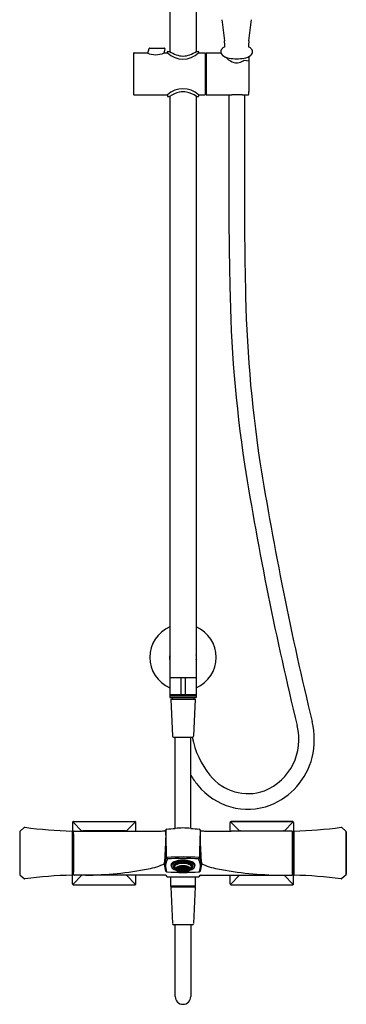
# Model space of a CAD drawing. Units: inches. Extents: x 4380.2 to 4392.4, y 306 to 361.5.
# Drawn here: x 4380.2 to 4392.4, y 306 to 342.9 of the extents above; entities that cross this region are included whole.
import ezdxf

# ---------------------------------------------------------------- set-up
doc = ezdxf.new("R2010")
doc.units = ezdxf.units.IN
doc.header["$LTSCALE"] = 0.64311
doc.header["$MEASUREMENT"] = 0
doc.layers.get('0').update_dxf_attribs({"color": 255, "linetype": 'CONTINUOUS'})
doc.layers.get('Defpoints').update_dxf_attribs({"linetype": 'CONTINUOUS'})
doc.styles.get("Standard").update_dxf_attribs({"font": 'txt', "width": 0.8})

msp = doc.modelspace()

# ---------------------------------------------------------------- linework, layer by layer
for p, q in [((4385.796, 349.277), (4385.796, 341.722)), ((4386.78, 346.127), (4386.78, 341.722)), ((4384.438, 341.655), (4384.438, 340.119)), ((4384.458, 341.674), (4384.946, 341.674)), ((4384.976, 341.662), (4385.021, 341.841)), ((4385.04, 341.855), (4385.59, 341.855)), ((4385.609, 341.831), (4385.568, 341.668)), ((4385.584, 341.674), (4385.706, 341.674)), ((4385.706, 341.674), (4385.706, 341.714)), ((4385.725, 341.733), (4385.772, 341.733)), ((4386.804, 341.733), (4386.851, 341.733)), ((4386.871, 341.714), (4386.871, 341.674)), ((4386.871, 341.674), (4387.115, 341.674)), ((4387.115, 341.674), (4387.115, 340.1)), ((4387.115, 341.568), (4387.154, 341.568)), ((4387.158, 341.674), (4387.158, 340.1)), ((4387.158, 341.674), (4387.711, 341.674)), ((4388.581, 341.403), (4388.582, 341.403)), ((4388.582, 341.403), (4388.753, 341.375)), ((4384.458, 340.1), (4385.706, 340.1)), ((4385.706, 340.1), (4385.706, 340.06)), ((4386.871, 340.1), (4387.115, 340.1)), ((4386.871, 340.1), (4386.871, 340.06)), ((4387.115, 340.206), (4387.154, 340.206)), ((4387.158, 340.1), (4388.025, 340.1)), ((4388.005, 340.1), (4388.004, 336.589)), ((4388.499, 340.102), (4388.719, 340.106)), ((4388.587, 340.103), (4388.587, 336.025)), ((4385.725, 340.041), (4385.772, 340.041)), ((4385.796, 340.052), (4385.796, 318.273)), ((4386.78, 340.052), (4386.78, 318.273)), ((4386.804, 340.041), (4386.851, 340.041)), ((4385.796, 318.273), (4386.78, 318.273)), ((4385.796, 318.263), (4385.796, 317.653)), ((4386.21, 318.263), (4386.21, 317.653)), ((4386.367, 318.263), (4386.367, 317.653)), ((4386.78, 318.263), (4386.78, 317.653)), ((4385.796, 317.643), (4386.78, 317.643)), ((4385.796, 317.643), (4385.796, 317.604)), ((4385.796, 317.604), (4386.78, 317.604)), ((4385.796, 317.584), (4386.78, 317.584)), ((4385.796, 317.584), (4385.796, 317.525)), ((4385.872, 317.604), (4385.872, 317.592)), ((4385.973, 317.604), (4385.973, 317.584)), ((4386.603, 317.604), (4386.603, 317.584)), ((4386.704, 317.604), (4386.704, 317.592)), ((4386.78, 317.643), (4386.78, 317.604)), ((4386.78, 317.584), (4386.78, 317.525)), ((4385.796, 317.525), (4386.78, 317.525)), ((4385.835, 317.461), (4386.741, 317.461)), ((4385.835, 317.461), (4385.893, 316.081)), ((4385.875, 317.525), (4385.878, 317.461)), ((4385.885, 317.525), (4385.885, 317.461)), ((4386.741, 317.461), (4386.684, 316.081)), ((4386.692, 317.525), (4386.692, 317.461)), ((4386.701, 317.525), (4386.699, 317.461)), ((4385.932, 316.043), (4386.644, 316.043)), ((4385.997, 312.624), (4385.997, 316.043)), ((4386.58, 312.624), (4386.58, 316.043)), ((4382.15, 312.845), (4382.15, 312.381)), ((4382.504, 312.525), (4382.161, 312.872)), ((4382.189, 312.884), (4384.482, 312.884)), ((4382.189, 312.884), (4384.482, 312.884)), ((4384.167, 312.525), (4384.51, 312.872)), ((4384.521, 312.525), (4384.521, 312.845)), ((4388.055, 312.525), (4388.055, 312.845)), ((4388.41, 312.525), (4388.067, 312.872)), ((4388.094, 312.884), (4390.388, 312.884)), ((4390.388, 312.884), (4388.094, 312.884)), ((4390.073, 312.525), (4390.415, 312.872)), ((4390.427, 312.845), (4390.427, 312.381)), ((4380.178, 312.492), (4380.178, 310.904)), ((4380.178, 312.492), (4380.178, 310.904)), ((4380.191, 312.522), (4380.343, 312.654)), ((4382.147, 312.514), (4382.147, 310.882)), ((4382.194, 310.891), (4382.194, 312.505)), ((4382.213, 312.525), (4384.482, 312.525)), ((4384.13, 312.531), (4382.541, 312.531)), ((4385.64, 312.553), (4385.646, 312.266)), ((4386.936, 312.553), (4386.931, 312.266)), ((4390.363, 312.525), (4388.095, 312.525)), ((4388.446, 312.531), (4390.036, 312.531)), ((4390.383, 310.891), (4390.383, 312.505)), ((4390.43, 312.514), (4390.43, 310.882)), ((4392.385, 312.522), (4392.233, 312.654)), ((4392.398, 310.904), (4392.398, 312.492)), ((4392.398, 312.492), (4392.398, 310.904)), ((4382.147, 312.381), (4382.19, 312.381)), ((4382.19, 312.407), (4382.194, 312.411)), ((4382.19, 312.407), (4382.19, 310.989)), ((4390.387, 312.407), (4390.383, 312.411)), ((4390.387, 312.407), (4390.387, 310.989)), ((4390.43, 312.381), (4390.387, 312.381)), ((4382.147, 311.015), (4382.19, 311.015)), ((4382.15, 310.551), (4382.15, 311.015)), ((4382.19, 310.989), (4382.194, 310.985)), ((4385.855, 311.24), (4385.855, 311.204)), ((4386.017, 311.077), (4386.017, 311.14)), ((4386.03, 311.11), (4386.087, 311.11)), ((4386.03, 311.107), (4386.087, 311.107)), ((4386.037, 311.133), (4386.092, 311.127)), ((4386.037, 311.084), (4386.037, 311.107)), ((4386.037, 311.084), (4386.092, 311.09)), ((4386.043, 311.139), (4386.098, 311.133)), ((4386.043, 311.078), (4386.098, 311.084)), ((4386.065, 311.16), (4386.114, 311.149)), ((4386.065, 311.057), (4386.065, 311.081)), ((4386.065, 311.057), (4386.114, 311.069)), ((4386.069, 311.163), (4386.118, 311.151)), ((4386.069, 311.054), (4386.118, 311.066)), ((4386.087, 311.11), (4386.087, 311.128)), ((4386.093, 311.11), (4386.151, 311.11)), ((4386.093, 311.107), (4386.151, 311.107)), ((4386.098, 311.133), (4386.098, 311.153)), ((4386.1, 311.182), (4386.141, 311.165)), ((4386.1, 311.035), (4386.1, 311.062)), ((4386.1, 311.035), (4386.141, 311.052)), ((4386.111, 311.187), (4386.152, 311.17)), ((4386.111, 311.031), (4386.152, 311.048)), ((4386.118, 311.151), (4386.118, 311.175)), ((4386.119, 311.147), (4386.167, 311.136)), ((4386.119, 311.07), (4386.119, 311.107)), ((4386.119, 311.07), (4386.167, 311.082)), ((4386.123, 311.15), (4386.171, 311.139)), ((4386.123, 311.067), (4386.171, 311.079)), ((4386.151, 311.11), (4386.151, 311.14)), ((4386.152, 311.17), (4386.152, 311.199)), ((4386.156, 311.2), (4386.185, 311.18)), ((4386.156, 311.11), (4386.219, 311.11)), ((4386.156, 311.107), (4386.219, 311.107)), ((4386.156, 311.017), (4386.156, 311.046)), ((4386.156, 311.017), (4386.185, 311.038)), ((4386.191, 311.182), (4386.163, 311.202)), ((4386.191, 311.036), (4386.163, 311.016)), ((4386.171, 311.139), (4386.171, 311.173)), ((4386.188, 311.178), (4386.216, 311.157)), ((4386.188, 311.04), (4386.188, 311.07)), ((4386.188, 311.04), (4386.216, 311.06)), ((4386.191, 311.182), (4386.191, 311.208)), ((4386.223, 311.159), (4386.194, 311.179)), ((4386.223, 311.058), (4386.194, 311.038)), ((4386.214, 311.211), (4386.229, 311.188)), ((4386.214, 311.007), (4386.214, 311.031)), ((4386.214, 311.007), (4386.229, 311.029)), ((4386.219, 311.155), (4386.25, 311.133)), ((4386.219, 311.11), (4386.219, 311.155)), ((4386.219, 311.062), (4386.219, 311.107)), ((4386.219, 311.062), (4386.25, 311.085)), ((4386.223, 311.159), (4386.223, 311.185)), ((4386.225, 311.11), (4386.261, 311.11)), ((4386.225, 311.107), (4386.261, 311.107)), ((4386.257, 311.134), (4386.226, 311.157)), ((4386.257, 311.083), (4386.226, 311.061)), ((4386.229, 311.213), (4386.244, 311.19)), ((4386.229, 311.005), (4386.244, 311.027)), ((4386.244, 311.19), (4386.244, 311.214)), ((4386.253, 311.131), (4386.271, 311.118)), ((4386.253, 311.087), (4386.253, 311.107)), ((4386.253, 311.087), (4386.271, 311.1)), ((4386.257, 311.134), (4386.257, 311.162)), ((4386.278, 311.119), (4386.26, 311.132)), ((4386.278, 311.098), (4386.26, 311.085)), ((4386.261, 311.11), (4386.261, 311.125)), ((4386.278, 311.119), (4386.278, 311.135)), ((4386.284, 311.216), (4386.284, 311.192)), ((4386.284, 311.19), (4386.284, 311.166)), ((4386.284, 311.028), (4386.284, 311.052)), ((4386.284, 311.002), (4386.284, 311.025)), ((4386.292, 311.216), (4386.292, 311.192)), ((4386.292, 311.19), (4386.292, 311.166)), ((4386.292, 311.028), (4386.292, 311.052)), ((4386.292, 311.002), (4386.292, 311.025)), ((4386.298, 311.119), (4386.298, 311.135)), ((4386.298, 311.119), (4386.316, 311.132)), ((4386.298, 311.098), (4386.316, 311.085)), ((4386.323, 311.131), (4386.305, 311.118)), ((4386.323, 311.087), (4386.305, 311.1)), ((4386.316, 311.11), (4386.316, 311.125)), ((4386.351, 311.11), (4386.316, 311.11)), ((4386.351, 311.107), (4386.316, 311.107)), ((4386.319, 311.134), (4386.319, 311.162)), ((4386.319, 311.134), (4386.351, 311.157)), ((4386.319, 311.083), (4386.351, 311.061)), ((4386.323, 311.087), (4386.323, 311.107)), ((4386.358, 311.155), (4386.326, 311.133)), ((4386.358, 311.062), (4386.326, 311.085)), ((4386.333, 311.19), (4386.333, 311.214)), ((4386.347, 311.213), (4386.333, 311.19)), ((4386.347, 311.005), (4386.333, 311.027)), ((4386.363, 311.211), (4386.348, 311.188)), ((4386.362, 311.007), (4386.348, 311.029)), ((4386.354, 311.159), (4386.354, 311.185)), ((4386.354, 311.159), (4386.382, 311.179)), ((4386.354, 311.058), (4386.382, 311.038)), ((4386.357, 311.11), (4386.357, 311.155)), ((4386.42, 311.11), (4386.357, 311.11)), ((4386.42, 311.107), (4386.357, 311.107)), ((4386.358, 311.062), (4386.358, 311.107)), ((4386.389, 311.178), (4386.361, 311.157)), ((4386.389, 311.04), (4386.361, 311.06)), ((4386.362, 311.007), (4386.362, 311.031)), ((4386.385, 311.182), (4386.385, 311.208)), ((4386.385, 311.182), (4386.413, 311.202)), ((4386.385, 311.036), (4386.413, 311.016)), ((4386.389, 311.04), (4386.389, 311.07)), ((4386.42, 311.2), (4386.392, 311.18)), ((4386.42, 311.017), (4386.392, 311.038)), ((4386.406, 311.139), (4386.406, 311.173)), ((4386.453, 311.15), (4386.406, 311.139)), ((4386.453, 311.067), (4386.406, 311.079)), ((4386.457, 311.147), (4386.409, 311.136)), ((4386.457, 311.07), (4386.409, 311.082)), ((4386.42, 311.017), (4386.42, 311.046)), ((4386.425, 311.17), (4386.425, 311.199)), ((4386.465, 311.187), (4386.425, 311.17)), ((4386.465, 311.031), (4386.425, 311.048)), ((4386.426, 311.11), (4386.426, 311.14)), ((4386.483, 311.11), (4386.426, 311.11)), ((4386.483, 311.107), (4386.426, 311.107)), ((4386.476, 311.182), (4386.436, 311.165)), ((4386.476, 311.035), (4386.436, 311.052)), ((4386.457, 311.07), (4386.457, 311.107)), ((4386.459, 311.151), (4386.459, 311.175)), ((4386.508, 311.163), (4386.459, 311.151)), ((4386.508, 311.054), (4386.459, 311.066)), ((4386.511, 311.16), (4386.463, 311.149)), ((4386.511, 311.057), (4386.463, 311.069)), ((4386.476, 311.035), (4386.476, 311.062)), ((4386.479, 311.133), (4386.479, 311.153)), ((4386.534, 311.139), (4386.479, 311.133)), ((4386.534, 311.078), (4386.479, 311.084)), ((4386.539, 311.133), (4386.484, 311.127)), ((4386.539, 311.084), (4386.484, 311.09)), ((4386.489, 311.11), (4386.489, 311.128)), ((4386.546, 311.11), (4386.489, 311.11)), ((4386.546, 311.107), (4386.489, 311.107)), ((4386.511, 311.057), (4386.511, 311.081)), ((4386.539, 311.084), (4386.539, 311.107)), ((4386.721, 311.24), (4386.721, 311.204)), ((4390.387, 310.989), (4390.383, 310.985)), ((4390.387, 311.015), (4390.43, 311.015)), ((4390.427, 310.551), (4390.427, 311.015)), ((4380.191, 310.874), (4380.343, 310.742)), ((4382.503, 310.871), (4382.161, 310.524)), ((4385.634, 310.87), (4382.213, 310.871)), ((4384.168, 310.87), (4384.51, 310.524)), ((4384.521, 310.551), (4384.521, 310.868)), ((4385.696, 310.812), (4386.881, 310.812)), ((4385.816, 310.812), (4385.816, 310.464)), ((4386.761, 310.464), (4386.761, 310.812)), ((4386.942, 310.87), (4390.363, 310.871)), ((4388.055, 310.551), (4388.055, 310.868)), ((4388.408, 310.87), (4388.067, 310.524)), ((4390.073, 310.871), (4390.415, 310.524)), ((4392.385, 310.874), (4392.233, 310.742)), ((4382.189, 310.512), (4384.482, 310.512)), ((4385.816, 310.464), (4385.826, 310.454)), ((4386.761, 310.464), (4385.816, 310.464)), ((4385.826, 310.454), (4386.751, 310.454)), ((4385.835, 310.434), (4385.893, 309.055)), ((4385.835, 310.434), (4386.741, 310.434)), ((4385.928, 310.444), (4385.928, 310.434)), ((4386.648, 310.444), (4386.648, 310.434)), ((4386.741, 310.434), (4386.684, 309.055)), ((4386.751, 310.454), (4386.761, 310.464)), ((4388.094, 310.512), (4390.388, 310.512)), ((4386.644, 309.017), (4385.932, 309.017)), ((4385.997, 306.325), (4385.997, 309.017)), ((4386.58, 309.017), (4386.58, 306.325))]:
    msp.add_line(p, q)
for centre, radius, start, end in [((4405.692, 344.588), 18.023, 185.3135, 187.8475), ((4370.9, 344.588), 18.023, 352.1525, 354.6865), ((4386.722, 341.961), 1.129, 357.0772, 8.4359), ((4389.87, 341.961), 1.129, 171.5641, 182.9228), ((4384.458, 341.655), 0.0197, 90, 180.0016), ((4385.265, 342.394), 0.787, 246.1089, 293.8911), ((4385.04, 341.836), 0.0197, 89.9897, 166.0025), ((4385.589, 341.835), 0.0204, 348.3872, 87.6086), ((4385.725, 341.714), 0.0197, 90.021, 179.9778), ((4386.288, 342.288), 0.846, 226.4986, 313.5014), ((4385.769, 341.701), 0.0331, 52.5848, 83.2107), ((4386.353, 342.543), 0.992, 235.3329, 266.2575), ((4386.223, 342.543), 0.992, 273.7454, 304.6641), ((4386.808, 341.701), 0.0331, 96.7894, 127.4156), ((4386.851, 341.714), 0.0197, 0.0225, 89.9787), ((4387.154, 341.529), 0.0394, 84.376, 90), ((4387.872, 341.719), 0.167, 131.9226, 228.0774), ((4387.99, 341.603), 0.333, 115.1212, 133.7264), ((4388.104, 342.015), 0.543, 230.7244, 261.0802), ((4388.488, 342.015), 0.543, 278.9208, 309.2755), ((4388.602, 341.603), 0.333, 46.2736, 64.8788), ((4388.72, 341.719), 0.167, 311.9226, 48.0774), ((4388.373, 341.918), 0.63, 219.488, 247.0937), ((4388.296, 342.898), 1.446, 258.9945, 281.0055), ((4388.296, 341.724), 0.422, 246.6117, 283.2344), ((4388.253, 341.857), 0.56, 284.3564, 305.8594), ((4367.347, 340.887), 21.421, 358.2497, 1.7503), ((4384.458, 340.119), 0.0197, 179.9984, 270), ((4386.288, 339.486), 0.846, 46.4986, 133.5014), ((4386.481, 338.964), 1.285, 104.8774, 122.576), ((4386.288, 339.579), 0.642, 77.6566, 102.3779), ((4386.126, 339.033), 1.211, 56.8792, 75.6914), ((4387.154, 340.245), 0.0394, 270, 275.624), ((4388.004, 341.811), 1.712, 270.6988, 273.8807), ((4388.299, 337.58), 2.53, 85.4713, 94.0702), ((4388.715, 340.309), 0.202, 271.3181, 275.5133), ((4388.731, 340.127), 0.02, 277.5776, 329.2293), ((4388.72, 340.135), 0.0341, 328.1306, 358.3809), ((4374.743, 340.752), 14.024, 357.4726, 357.8773), ((4385.725, 340.06), 0.0197, 180.0225, 269.9782), ((4385.769, 340.073), 0.0331, 276.7867, 307.4083), ((4386.808, 340.073), 0.0331, 232.575, 263.2106), ((4386.851, 340.06), 0.0197, 270.021, 359.978), ((4527.148, 336.161), 139.144, 179.82377, 181.326), ((4518.282, 336.005), 129.694, 179.99118, 181.34961), ((4438.407, 333.714), 50.372, 180.8786, 188.5049), ((4438.41, 333.713), 49.793, 180.8784, 188.4966), ((4515.516, 346.71), 128.564, 189.15102, 193.60107), ((4515.591, 346.724), 128.057, 189.15167, 193.59394), ((4386.288, 319.031), 1.24, 113.3799, 246.6201), ((4386.288, 319.031), 1.24, 293.3799, 66.6201), ((4386.288, 319.031), 0.502, 168.6351, 191.3649), ((4386.288, 319.031), 0.502, 348.6351, 11.3649), ((4385.806, 318.263), 0.00984, 90, 180), ((4386.219, 318.263), 0.00984, 90, 180), ((4386.357, 318.263), 0.00984, 0, 90), ((4386.771, 318.263), 0.00984, 0, 90), ((4385.806, 317.653), 0.00984, 180, 270), ((4385.91, 317.54), 0.0638, 97.098, 136.8625), ((4385.987, 317.576), 0.0225, 126.3463, 160.2706), ((4386.288, 316.728), 0.875, 77.8305, 102.1702), ((4386.288, 316.8), 0.794, 81.0535, 98.9509), ((4386.288, 317.133), 0.46, 78.2659, 101.7379), ((4386.219, 317.653), 0.00984, 180, 270), ((4386.357, 317.653), 0.00984, 270, 360), ((4386.59, 317.576), 0.0225, 19.7294, 53.6537), ((4386.666, 317.54), 0.0638, 43.1375, 82.902), ((4386.771, 317.653), 0.00984, 270, 360), ((4388.557, 315.951), 2.069, 292.0725, 14.7331), ((4388.325, 315.951), 2.877, 346.4425, 13.5575), ((4385.932, 316.083), 0.0394, 182.3859, 270), ((4389.742, 316.611), 3.158, 190.3533, 219.2409), ((4386.644, 316.083), 0.0394, 269.997, 357.6141), ((4388.593, 315.92), 2.609, 291.6052, 345.7342), ((4389.638, 316.543), 3.618, 212.2766, 219.4706), ((4388.718, 315.742), 1.816, 218.4392, 289.8428), ((4388.717, 315.74), 2.397, 218.6663, 290.4098), ((4382.189, 312.845), 0.0394, 89.9964, 180.0036), ((4384.482, 312.845), 0.0394, 359.9964, 90.0036), ((4388.094, 312.845), 0.0394, 89.9964, 180.0036), ((4390.388, 312.845), 0.0394, 359.9964, 90.0036), ((4380.217, 312.492), 0.0394, 131.1247, 180), ((4380.373, 312.615), 0.049, 90.8857, 126.7056), ((4382.493, 328.365), 15.844, 262.3043, 268.7034), ((4382.135, 312.514), 0.0118, 359.9962, 88.7123), ((4382.213, 312.505), 0.0197, 90.0005, 179.9995), ((4382.543, 312.491), 0.0398, 92.6267, 123.0857), ((4384.128, 312.491), 0.0398, 56.9146, 87.3732), ((4384.692, 905.874), 593.35, 269.979705, 270.071749), ((4385.43, 314.078), 1.553, 270.1803, 276.4624), ((4385.573, 312.739), 0.206, 278.8292, 284.3716), ((4385.713, 312.489), 0.101, 138.5742, 150.7037), ((4385.506, 312.622), 0.146, 333.4867, 336.8912), ((4385.68, 312.554), 0.0401, 129.0654, 181.5196), ((4371.38, 311.683), 14.287, 359.3318, 3.4923), ((4385.684, 312.55), 0.0457, 96.3697, 161.4026), ((4383.148, 342.487), 29.999, 274.8397, 275.4497), ((4386.288, 309.78), 2.859, 84.1517, 95.8483), ((4389.429, 342.487), 29.999, 264.5503, 265.1603), ((4386.893, 312.55), 0.0457, 18.5974, 83.6303), ((4401.197, 311.683), 14.287, 176.5077, 180.6682), ((4386.896, 312.554), 0.0401, 358.4804, 50.9346), ((4387.07, 312.622), 0.146, 203.1088, 206.5133), ((4386.864, 312.489), 0.101, 29.2963, 41.4258), ((4387.003, 312.739), 0.206, 255.6284, 261.1708), ((4387.146, 314.078), 1.553, 263.5376, 269.8197), ((4387.884, 905.874), 593.35, 269.928251, 270.020295), ((4388.448, 312.491), 0.0398, 92.6268, 123.0854), ((4390.034, 312.491), 0.0398, 56.9143, 87.3733), ((4390.363, 312.505), 0.0197, 0.0005, 89.9995), ((4390.442, 312.514), 0.0118, 91.2877, 180.0038), ((4390.083, 328.365), 15.844, 271.2966, 277.6957), ((4392.204, 312.615), 0.049, 53.2944, 89.1143), ((4392.359, 312.492), 0.0394, 360, 48.8753), ((4371.446, 312.436), 14.201, 355.4268, 359.316), ((4401.131, 312.436), 14.201, 180.684, 184.5732), ((4386.196, 311.24), 0.598, 152.4421, 201.3761), ((4386.217, 311.207), 0.579, 152.227, 201.0341), ((4385.696, 311.488), 0.041, 88.6118, 136.7675), ((4386.289, 304.193), 7.36, 85.3952, 94.6124), ((4386.288, 304.309), 7.192, 85.3445, 94.6555), ((4386.043, 311.142), 0.246, 113.3227, 138.9633), ((4386.102, 311.077), 0.315, 102.3095, 133.394), ((4386.102, 311.042), 0.315, 102.3095, 133.394), ((4386.153, 311.028), 0.309, 106.0042, 133.0453), ((4386.285, 310.54), 0.896, 89.8095, 112.2864), ((4386.288, 310.466), 0.953, 74.6078, 105.3922), ((4386.288, 310.43), 0.953, 74.6078, 105.3922), ((4386.288, 310.544), 0.811, 74.2446, 105.7554), ((4386.288, 310.542), 0.78, 73.8242, 106.1758), ((4386.291, 310.54), 0.896, 67.7135, 90.1756), ((4386.423, 311.028), 0.309, 46.9547, 73.9959), ((4386.474, 311.077), 0.315, 46.606, 77.6905), ((4386.474, 311.042), 0.315, 46.606, 77.6905), ((4386.533, 311.142), 0.246, 41.0367, 66.6773), ((4386.359, 311.207), 0.579, 338.965, 27.7729), ((4386.88, 311.487), 0.0423, 43.8446, 90.5282), ((4386.381, 311.24), 0.598, 338.6239, 27.5579), ((4382.49, 324.256), 13.386, 270.6202, 280.7819), ((4384.479, 313.72), 2.665, 281.1622, 294.9232), ((4385.676, 311.035), 0.0394, 199.5778, 266.039), ((4386.288, 319.903), 8.928, 266.0531, 273.9475), ((4386.288, 319.866), 8.888, 266.0521, 273.9472), ((4385.922, 311.245), 0.0877, 137.2821, 223.2246), ((4385.953, 311.235), 0.0978, 133.0868, 177.1701), ((4385.953, 311.199), 0.0978, 133.0868, 177.1701), ((4385.953, 311.209), 0.0978, 182.8299, 226.9132), ((4386.102, 311.366), 0.315, 226.606, 257.6905), ((4385.993, 311.204), 0.071, 135.3886, 201.6102), ((4386.271, 311.313), 0.37, 201.3767, 206.801), ((4386.001, 311.176), 0.0671, 135.0849, 206.245), ((4386.075, 311.226), 0.156, 210.7354, 245.1968), ((4386.184, 310.959), 0.351, 108.8782, 131.1817), ((4386.029, 311.175), 0.0634, 135.3758, 197.6208), ((4386.189, 311.233), 0.234, 199.3138, 227.489), ((4386.18, 311.001), 0.294, 107.0599, 131.8808), ((4386.059, 311.109), 0.0527, 143.3228, 216.6772), ((4386.157, 311.021), 0.184, 107.7759, 139.4714), ((4386.083, 311.122), 0.0798, 214.0748, 232.9359), ((4386.078, 311.109), 0.0472, 148.7146, 178.0177), ((4386.078, 311.109), 0.0472, 181.9823, 211.2854), ((4386.223, 311.325), 0.326, 233.9841, 257.7283), ((4386.181, 311.013), 0.187, 128.0494, 137.4618), ((4386.181, 311.205), 0.187, 222.5382, 231.9506), ((4386.181, 311.013), 0.187, 115.3483, 126.6005), ((4386.181, 311.205), 0.187, 233.3995, 244.6517), ((4386.124, 311.109), 0.0366, 149.8497, 177.4429), ((4386.124, 311.109), 0.0366, 182.5571, 210.1503), ((4386.13, 311.109), 0.0368, 141.6324, 177.4587), ((4386.13, 311.109), 0.0368, 182.5413, 218.3676), ((4386.288, 310.595), 0.714, 74.2076, 105.7924), ((4386.198, 311.043), 0.135, 128.5088, 137.9752), ((4386.198, 311.175), 0.135, 222.0248, 231.4912), ((4386.288, 310.618), 0.607, 72.0225, 107.9775), ((4386.214, 311.022), 0.158, 127.1507, 135.789), ((4386.214, 311.196), 0.158, 224.211, 232.8493), ((4386.181, 311.013), 0.187, 106.4873, 111.7203), ((4386.181, 311.205), 0.187, 248.2797, 253.5127), ((4386.198, 311.043), 0.135, 115.0772, 126.5096), ((4386.198, 311.175), 0.135, 233.4904, 244.9228), ((4386.214, 311.022), 0.158, 106.0139, 125.4069), ((4386.214, 311.196), 0.158, 234.5931, 253.9861), ((4386.283, 310.683), 0.533, 103.815, 107.0299), ((4386.288, 311.567), 0.566, 253.4817, 256.5288), ((4386.181, 311.109), 0.0306, 117.3268, 176.9371), ((4386.181, 311.109), 0.0306, 183.0629, 242.6732), ((4386.282, 310.802), 0.39, 104.3839, 109.4167), ((4386.282, 311.415), 0.39, 250.5833, 255.6161), ((4386.288, 311.637), 0.645, 257.9529, 282.0471), ((4386.184, 311.109), 0.0281, 123.5068, 176.6633), ((4386.184, 311.109), 0.0281, 183.3367, 236.4932), ((4386.283, 310.683), 0.533, 97.5007, 103.0608), ((4386.288, 311.567), 0.566, 257.2429, 262.4723), ((4386.241, 311.042), 0.116, 101.0533, 128.6259), ((4386.241, 311.176), 0.116, 231.3741, 258.9467), ((4386.285, 310.781), 0.408, 103.8108, 106.2392), ((4386.25, 311.012), 0.149, 103.1087, 121.9382), ((4386.25, 311.205), 0.149, 238.0618, 256.8913), ((4386.285, 311.436), 0.408, 253.7608, 256.1892), ((4386.282, 310.802), 0.39, 97.8118, 103.3601), ((4386.282, 311.415), 0.39, 256.6399, 262.1882), ((4386.285, 310.781), 0.408, 90.1047, 102.8242), ((4386.285, 311.436), 0.408, 257.1758, 269.8953), ((4386.233, 311.109), 0.0139, 130.7855, 173.2437), ((4386.233, 311.109), 0.0139, 186.7563, 229.2145), ((4386.287, 310.864), 0.302, 90.4557, 102.2253), ((4386.287, 311.354), 0.302, 257.7747, 269.5443), ((4386.261, 311.079), 0.0546, 101.3296, 132.6549), ((4386.261, 311.138), 0.0546, 227.3451, 258.6704), ((4386.237, 311.109), 0.0118, 143.8443, 172.0474), ((4386.237, 311.109), 0.0118, 187.9526, 216.1557), ((4386.287, 310.872), 0.291, 89.7736, 102.1588), ((4386.287, 311.345), 0.291, 257.8412, 270.2264), ((4386.262, 311.086), 0.045, 100.4545, 139.1005), ((4386.262, 311.131), 0.045, 220.8995, 259.5455), ((4386.283, 310.683), 0.533, 89.9118, 95.8598), ((4386.288, 311.567), 0.566, 264.0171, 269.6012), ((4386.282, 310.802), 0.39, 89.6032, 95.5702), ((4386.282, 311.415), 0.39, 264.4298, 270.3968), ((4386.288, 310.979), 0.159, 78.7486, 101.2514), ((4386.288, 311.239), 0.159, 258.7486, 281.2514), ((4386.288, 310.99), 0.145, 78.8819, 101.1181), ((4386.288, 311.228), 0.145, 258.8819, 281.1181), ((4386.266, 311.109), 0.00569, 129.3393, 163.3384), ((4386.266, 311.109), 0.00569, 196.6616, 230.6607), ((4386.278, 311.096), 0.0229, 106.5722, 130.6802), ((4386.278, 311.122), 0.0229, 229.3198, 253.4278), ((4386.288, 311.056), 0.0645, 80.874, 99.126), ((4386.288, 311.162), 0.0645, 260.874, 279.126), ((4386.289, 310.872), 0.291, 77.8412, 90.2264), ((4386.289, 311.345), 0.291, 269.7736, 282.1588), ((4386.293, 310.683), 0.533, 84.1402, 90.0882), ((4386.295, 310.802), 0.39, 84.4298, 90.3968), ((4386.291, 310.781), 0.408, 77.1758, 89.8953), ((4386.29, 310.864), 0.302, 77.7747, 89.5443), ((4386.29, 311.354), 0.302, 270.4557, 282.2253), ((4386.291, 311.436), 0.408, 270.1047, 282.8242), ((4386.295, 311.415), 0.39, 269.6032, 275.5702), ((4386.288, 311.567), 0.566, 270.3988, 275.9829), ((4386.299, 311.096), 0.0229, 49.3198, 73.4278), ((4386.299, 311.122), 0.0229, 286.5722, 310.6802), ((4386.31, 311.109), 0.00569, 16.6616, 50.6607), ((4386.31, 311.109), 0.00569, 309.3393, 343.3384), ((4386.315, 311.086), 0.045, 40.8995, 79.5455), ((4386.315, 311.131), 0.045, 280.4545, 319.1005), ((4386.315, 311.079), 0.0546, 47.3451, 78.6704), ((4386.315, 311.138), 0.0546, 281.3296, 312.6549), ((4386.295, 310.802), 0.39, 76.6399, 82.1882), ((4386.295, 311.415), 0.39, 277.8118, 283.3601), ((4386.339, 311.109), 0.0118, 7.9526, 36.1557), ((4386.339, 311.109), 0.0118, 323.8443, 352.0474), ((4386.343, 311.109), 0.0139, 6.7563, 49.2145), ((4386.343, 311.109), 0.0139, 310.7855, 353.2437), ((4386.335, 311.042), 0.116, 51.3741, 78.9467), ((4386.335, 311.176), 0.116, 281.0533, 308.6259), ((4386.327, 311.012), 0.149, 58.0618, 76.8913), ((4386.327, 311.205), 0.149, 283.1087, 301.9382), ((4386.288, 311.567), 0.566, 277.5277, 282.7571), ((4386.293, 310.683), 0.533, 76.9392, 82.4993), ((4386.291, 310.781), 0.408, 73.7608, 76.1892), ((4386.291, 311.436), 0.408, 283.8108, 286.2392), ((4386.295, 310.802), 0.39, 70.5833, 75.6161), ((4386.295, 311.415), 0.39, 284.3839, 289.4167), ((4386.362, 311.022), 0.158, 54.5931, 73.9861), ((4386.362, 311.196), 0.158, 286.0139, 305.4069), ((4386.392, 311.109), 0.0281, 3.3367, 56.4932), ((4386.392, 311.109), 0.0281, 303.5068, 356.6633), ((4386.395, 311.109), 0.0306, 3.0629, 62.6732), ((4386.395, 311.109), 0.0306, 297.3268, 356.9371), ((4386.293, 310.683), 0.533, 72.9701, 76.185), ((4386.288, 311.567), 0.566, 283.4712, 286.5183), ((4386.353, 311.325), 0.326, 282.2716, 306.0159), ((4386.378, 311.043), 0.135, 53.4904, 64.9228), ((4386.378, 311.175), 0.135, 295.0772, 306.5096), ((4386.396, 311.013), 0.187, 68.2797, 73.5127), ((4386.396, 311.205), 0.187, 286.4873, 291.7203), ((4386.362, 311.022), 0.158, 44.211, 52.8493), ((4386.362, 311.196), 0.158, 307.1507, 315.789), ((4386.378, 311.043), 0.135, 42.0248, 51.4912), ((4386.378, 311.175), 0.135, 308.5088, 317.9752), ((4386.446, 311.109), 0.0368, 2.5413, 38.3676), ((4386.446, 311.109), 0.0368, 321.6324, 357.4587), ((4386.42, 311.021), 0.184, 40.5286, 72.224), ((4386.396, 311.013), 0.187, 53.3995, 64.6517), ((4386.396, 311.205), 0.187, 295.3483, 306.6005), ((4386.396, 311.001), 0.294, 48.1191, 72.9402), ((4386.452, 311.109), 0.0366, 2.5571, 30.1503), ((4386.452, 311.109), 0.0366, 329.8497, 357.4429), ((4386.392, 310.959), 0.351, 48.8183, 71.1218), ((4386.396, 311.013), 0.187, 42.5382, 51.9506), ((4386.396, 311.205), 0.187, 308.0494, 317.4618), ((4386.499, 311.109), 0.0472, 1.9823, 31.2854), ((4386.499, 311.109), 0.0472, 328.7146, 358.0177), ((4386.474, 311.366), 0.315, 282.3095, 313.394), ((4386.493, 311.122), 0.0798, 307.0641, 325.9252), ((4386.387, 311.233), 0.234, 312.511, 340.6862), ((4386.517, 311.109), 0.0527, 323.3228, 36.6772), ((4386.502, 311.226), 0.156, 294.8032, 329.2646), ((4386.547, 311.175), 0.0634, 342.3792, 44.6242), ((4386.575, 311.176), 0.0671, 333.755, 44.9151), ((4386.584, 311.204), 0.071, 338.3898, 44.6114), ((4386.305, 311.313), 0.37, 333.199, 338.6233), ((4386.624, 311.235), 0.0978, 2.8299, 46.9132), ((4386.624, 311.199), 0.0978, 2.8299, 46.9132), ((4386.624, 311.209), 0.0978, 313.0868, 357.1701), ((4386.655, 311.245), 0.0877, 316.7754, 42.7179), ((4386.9, 311.035), 0.0394, 273.932, 340.4316), ((4388.098, 313.72), 2.665, 245.0768, 258.8378), ((4390.086, 324.256), 13.386, 259.2181, 269.3798), ((4380.217, 310.904), 0.0394, 180, 228.8753), ((4380.373, 310.781), 0.049, 233.2944, 269.1143), ((4382.493, 295.031), 15.844, 91.2966, 97.6957), ((4382.135, 310.882), 0.0118, 271.2881, 0.0034), ((4382.213, 310.891), 0.0197, 179.3671, 268.6529), ((4385.623, 310.796), 0.0742, 12.4571, 81.2612), ((4386.953, 310.796), 0.0742, 98.7388, 167.5429), ((4390.363, 310.891), 0.0197, 271.3471, 0.6329), ((4390.442, 310.882), 0.0118, 179.9966, 268.7119), ((4390.083, 295.031), 15.844, 82.3043, 88.7034), ((4392.204, 310.781), 0.049, 270.8857, 306.7056), ((4392.359, 310.904), 0.0394, 311.1247, 360), ((4382.189, 310.551), 0.0394, 179.9964, 270.0036), ((4384.482, 310.551), 0.0394, 269.9964, 0.0036), ((4385.918, 310.444), 0.00984, 0, 90), ((4386.658, 310.444), 0.00984, 90, 180), ((4388.094, 310.551), 0.0394, 179.9964, 270.0036), ((4390.388, 310.551), 0.0394, 269.9964, 0.0036), ((4385.932, 309.056), 0.0394, 182.3859, 270.003), ((4386.644, 309.056), 0.0394, 269.997, 357.6141), ((4386.288, 306.325), 0.291, 180, 360)]:
    msp.add_arc(centre, radius, start, end)

# ---------------------------------------------------------------- texts
at = {"layer": 'Defpoints'}
for tag, p, s in [('MODELNUMBER', (4386.289, 311.701), 'K-31154T-9'), ('TRADENAME', (4386.289, 311.7), 'MEMOIRS'), ('PRODUCT', (4386.289, 311.698), 'BATH AND SHOWER FAUCET')]:
    msp.add_attdef(tag, p, s, height=0.001, dxfattribs=at)

doc.saveas('drawing.dxf')
